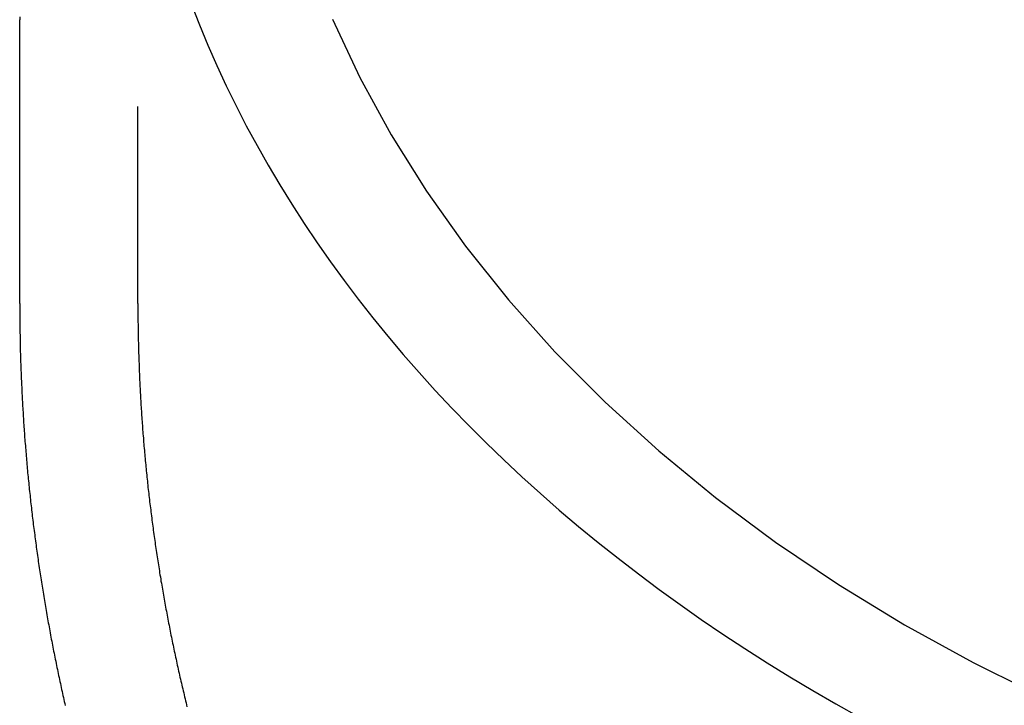
# Model space of a CAD drawing. Extents: x -55 to 129, y -319 to -79.
# Drawn here: x 78 to 91, y -110 to -101 of the extents above; entities that cross this region are included whole.
import ezdxf

# ---------------------------------------------------------------- set-up
doc = ezdxf.new("R2010")
doc.units = 0
doc.header["$LTSCALE"] = 10
doc.linetypes.add('VERDECKT', pattern=[0.375, 0.25, -0.125])
doc.layers.get('0').update_dxf_attribs({"linetype": 'CONTINUOUS'})
doc.layers.add('STEMPEL', color=3, linetype='CONTINUOUS')

# ---------------------------------------------------------------- blocks, each defined once
blk = doc.blocks.new('A$C055BE992')
at = {"extrusion": (-2e-16, 1, -2e-16)}
blk.add_line((113.8001, 69.9437), (113.8, 73.5434), dxfattribs=at)
at = {"color": 1, "linetype": 'VERDECKT', "extrusion": (-2e-16, 1, -2e-16)}
blk.add_line((115.3001, 69.9437), (115.3, 73.5435), dxfattribs=at)
at = {"color": 1, "linetype": 'VERDECKT'}
for points in [[(117.771, 73.552, 0), (118.117, 72.8106, 0), (118.514, 72.082, 0), (118.962, 71.3682, 0), (119.458, 70.6707, 0), (120.003, 69.9913, 0), (120.593, 69.3317, 0), (121.229, 68.6933, 0), (121.909, 68.0777, 0), (122.63, 67.4864, 0), (123.391, 66.9209, 0), (124.191, 66.3825, 0), (125.027, 65.8725, 0), (125.898, 65.3921, 0), (126.801, 64.9425, 0)], [(115.98, 73.7372, 0), (116.082, 73.4778, 0), (116.189, 73.2197, 0), (116.303, 72.9627, 0), (116.422, 72.7071, 0), (116.546, 72.4528, 0), (116.676, 72.1999, 0), (116.812, 71.9485, 0), (116.954, 71.6987, 0), (117.101, 71.4505, 0), (117.253, 71.2039, 0), (117.411, 70.9591, 0), (117.575, 70.716, 0), (117.744, 70.4749, 0), (117.918, 70.2356, 0), (118.097, 69.9983, 0), (118.282, 69.763, 0), (118.472, 69.5298, 0), (118.667, 69.2988, 0), (118.868, 69.0699, 0), (119.073, 68.8434, 0), (119.283, 68.6191, 0), (119.499, 68.3972, 0), (119.719, 68.1778, 0), (119.944, 67.9608, 0), (120.174, 67.7463, 0), (120.409, 67.5345, 0), (120.648, 67.3253, 0), (120.892, 67.1188, 0), (121.141, 66.915, 0), (121.394, 66.714, 0), (121.651, 66.5159, 0), (121.913, 66.3207, 0), (122.18, 66.1284, 0), (122.45, 65.9391, 0), (122.725, 65.7528, 0), (123.004, 65.5696, 0), (123.287, 65.3896, 0), (123.573, 65.2127, 0), (123.864, 65.0391, 0), (124.159, 64.8687, 0), (124.457, 64.7016, 0)], [(113.8, 69.9442, 0), (113.8, 69.9442, 0), (113.8, 69.9442, 0), (113.8, 69.9442, 0), (113.8, 69.9442, 0), (113.8, 69.9442, 0), (113.8, 69.9442, 0), (113.8, 69.9442, 0), (113.8, 69.9442, 0), (113.8, 69.9442, 0), (113.8, 69.9442, 0), (113.8, 69.9442, 0), (113.8, 69.9442, 0), (113.8, 69.9442, 0), (113.8, 69.9442, 0), (113.8, 69.9442, 0), (113.8, 69.9442, 0), (113.8, 69.9442, 0), (113.8, 69.9441, 0), (113.8, 69.9441, 0), (113.8, 69.9441, 0), (113.8, 69.9441, 0), (113.8, 69.9441, 0), (113.8, 69.9441, 0), (113.8, 69.9441, 0), (113.8, 69.9441, 0), (113.8, 69.9441, 0), (113.8, 69.9441, 0), (113.8, 69.9441, 0), (113.8, 69.9441, 0), (113.8, 69.9441, 0), (113.8, 69.9441, 0), (113.8, 69.9441, 0), (113.8, 69.9441, 0), (113.8, 69.9441, 0), (113.8, 69.9441, 0), (113.8, 69.9441, 0), (113.8, 69.9441, 0), (113.8, 69.9441, 0), (113.8, 69.9441, 0), (113.8, 69.9441, 0), (113.8, 69.9441, 0), (113.8, 69.944, 0), (113.8, 69.944, 0), (113.8, 69.944, 0), (113.8, 69.944, 0), (113.8, 69.944, 0), (113.8, 69.944, 0), (113.8, 69.944, 0), (113.8, 69.944, 0), (113.8, 69.944, 0), (113.8, 69.944, 0), (113.8, 69.944, 0), (113.8, 69.944, 0), (113.8, 69.944, 0), (113.8, 69.944, 0), (113.8, 69.944, 0), (113.8, 69.944, 0), (113.8, 69.944, 0), (113.8, 69.944, 0), (113.8, 69.944, 0), (113.8, 69.944, 0), (113.8, 69.944, 0), (113.8, 69.944, 0), (113.8, 69.944, 0), (113.8, 69.9439, 0), (113.8, 69.9439, 0), (113.8, 69.9439, 0), (113.8, 69.9439, 0), (113.8, 69.9439, 0), (113.8, 69.9439, 0), (113.8, 69.9439, 0), (113.8, 69.9439, 0), (113.8, 69.9439, 0), (113.8, 69.9439, 0), (113.8, 69.9439, 0), (113.8, 69.9439, 0), (113.8, 69.9439, 0), (113.8, 69.9439, 0), (113.8, 69.9439, 0), (113.8, 69.9439, 0), (113.8, 69.9439, 0), (113.8, 69.9439, 0), (113.8, 69.9439, 0), (113.8, 69.9439, 0), (113.8, 69.9439, 0), (113.8, 69.9439, 0), (113.8, 69.9439, 0), (113.8, 69.9438, 0), (113.8, 69.9438, 0), (113.8, 69.9438, 0), (113.8, 69.9438, 0), (113.8, 69.9438, 0), (113.8, 69.9438, 0), (113.8, 69.9438, 0), (113.8, 69.9438, 0), (113.8, 69.9438, 0), (113.8, 69.9438, 0), (113.8, 69.9438, 0), (113.8, 69.9438, 0), (113.8, 69.9438, 0), (113.8, 69.9438, 0), (113.8, 69.9438, 0), (113.8, 69.9438, 0), (113.8, 69.9438, 0), (113.8, 69.9438, 0), (113.8, 69.9438, 0), (113.8, 69.9438, 0), (113.8, 69.9438, 0), (113.8, 69.9438, 0), (113.8, 69.9438, 0), (113.8, 69.9437, 0), (113.8, 69.9437, 0), (113.8, 69.9437, 0), (113.8, 69.9437, 0), (113.8, 69.9437, 0), (113.8, 69.9437, 0), (113.8, 69.9437, 0), (113.8, 69.9437, 0), (113.8, 69.9437, 0), (113.8, 69.9437, 0), (113.8, 69.9437, 0), (113.8, 69.9437, 0), (113.8, 69.9437, 0), (113.8, 69.9437, 0), (113.8, 69.9437, 0), (113.8, 69.9437, 0), (113.8, 69.9437, 0), (113.8, 69.9437, 0)], [(115.3, 69.9442, 0), (115.3, 69.9442, 0), (115.3, 69.9442, 0), (115.3, 69.9442, 0), (115.3, 69.9442, 0), (115.3, 69.9442, 0), (115.3, 69.9442, 0), (115.3, 69.9442, 0), (115.3, 69.9442, 0), (115.3, 69.9442, 0), (115.3, 69.9442, 0), (115.3, 69.9442, 0), (115.3, 69.9442, 0), (115.3, 69.9442, 0), (115.3, 69.9442, 0), (115.3, 69.9442, 0), (115.3, 69.9442, 0), (115.3, 69.9442, 0), (115.3, 69.9442, 0), (115.3, 69.9441, 0), (115.3, 69.9441, 0), (115.3, 69.9441, 0), (115.3, 69.9441, 0), (115.3, 69.9441, 0), (115.3, 69.9441, 0), (115.3, 69.9441, 0), (115.3, 69.9441, 0), (115.3, 69.9441, 0), (115.3, 69.9441, 0), (115.3, 69.9441, 0), (115.3, 69.9441, 0), (115.3, 69.9441, 0), (115.3, 69.9441, 0), (115.3, 69.9441, 0), (115.3, 69.9441, 0), (115.3, 69.9441, 0), (115.3, 69.9441, 0), (115.3, 69.9441, 0), (115.3, 69.9441, 0), (115.3, 69.9441, 0), (115.3, 69.9441, 0), (115.3, 69.9441, 0), (115.3, 69.9441, 0), (115.3, 69.9441, 0), (115.3, 69.944, 0), (115.3, 69.944, 0), (115.3, 69.944, 0), (115.3, 69.944, 0), (115.3, 69.944, 0), (115.3, 69.944, 0), (115.3, 69.944, 0), (115.3, 69.944, 0), (115.3, 69.944, 0), (115.3, 69.944, 0), (115.3, 69.944, 0), (115.3, 69.944, 0), (115.3, 69.944, 0), (115.3, 69.944, 0), (115.3, 69.944, 0), (115.3, 69.944, 0), (115.3, 69.944, 0), (115.3, 69.944, 0), (115.3, 69.944, 0), (115.3, 69.944, 0), (115.3, 69.944, 0), (115.3, 69.944, 0), (115.3, 69.944, 0), (115.3, 69.944, 0), (115.3, 69.944, 0), (115.3, 69.9439, 0), (115.3, 69.9439, 0), (115.3, 69.9439, 0), (115.3, 69.9439, 0), (115.3, 69.9439, 0), (115.3, 69.9439, 0), (115.3, 69.9439, 0), (115.3, 69.9439, 0), (115.3, 69.9439, 0), (115.3, 69.9439, 0), (115.3, 69.9439, 0), (115.3, 69.9439, 0), (115.3, 69.9439, 0), (115.3, 69.9439, 0), (115.3, 69.9439, 0), (115.3, 69.9439, 0), (115.3, 69.9439, 0), (115.3, 69.9439, 0), (115.3, 69.9439, 0), (115.3, 69.9439, 0), (115.3, 69.9439, 0), (115.3, 69.9439, 0), (115.3, 69.9439, 0), (115.3, 69.9439, 0), (115.3, 69.9439, 0), (115.3, 69.9438, 0), (115.3, 69.9438, 0), (115.3, 69.9438, 0), (115.3, 69.9438, 0), (115.3, 69.9438, 0), (115.3, 69.9438, 0), (115.3, 69.9438, 0), (115.3, 69.9438, 0), (115.3, 69.9438, 0), (115.3, 69.9438, 0), (115.3, 69.9438, 0), (115.3, 69.9438, 0), (115.3, 69.9438, 0), (115.3, 69.9438, 0), (115.3, 69.9438, 0), (115.3, 69.9438, 0), (115.3, 69.9438, 0), (115.3, 69.9438, 0), (115.3, 69.9438, 0), (115.3, 69.9438, 0), (115.3, 69.9438, 0), (115.3, 69.9438, 0), (115.3, 69.9438, 0), (115.3, 69.9438, 0), (115.3, 69.9437, 0), (115.3, 69.9437, 0), (115.3, 69.9437, 0), (115.3, 69.9437, 0), (115.3, 69.9437, 0), (115.3, 69.9437, 0), (115.3, 69.9437, 0), (115.3, 69.9437, 0), (115.3, 69.9437, 0), (115.3, 69.9437, 0), (115.3, 69.9437, 0)]]:
    blk.add_polyline3d(points, dxfattribs=at)
for points in [[(113.8, 73.5781, 0), (113.8, 73.5434, 0)], [(113.8, 69.9437, 0), (113.8, 69.9171, 0), (113.8, 69.8906, 0), (113.8, 69.8641, 0), (113.8, 69.8375, 0), (113.801, 69.811, 0), (113.801, 69.7844, 0), (113.801, 69.7579, 0), (113.801, 69.7314, 0), (113.801, 69.7048, 0), (113.802, 69.6783, 0), (113.802, 69.6518, 0), (113.802, 69.6252, 0), (113.803, 69.5987, 0), (113.803, 69.5722, 0), (113.804, 69.5456, 0), (113.804, 69.5191, 0), (113.805, 69.4926, 0), (113.805, 69.466, 0), (113.806, 69.4395, 0), (113.806, 69.413, 0), (113.807, 69.3865, 0), (113.808, 69.3599, 0), (113.808, 69.3334, 0), (113.809, 69.3069, 0), (113.81, 69.2804, 0), (113.811, 69.2539, 0), (113.811, 69.2273, 0), (113.812, 69.2008, 0), (113.813, 69.1743, 0), (113.814, 69.1478, 0), (113.815, 69.1213, 0), (113.816, 69.0948, 0), (113.817, 69.0683, 0), (113.818, 69.0418, 0), (113.819, 69.0153, 0), (113.82, 68.9888, 0), (113.821, 68.9623, 0), (113.823, 68.9358, 0), (113.824, 68.9093, 0), (113.825, 68.8828, 0), (113.826, 68.8563, 0), (113.827, 68.8298, 0), (113.829, 68.8034, 0), (113.83, 68.7769, 0), (113.831, 68.7504, 0), (113.833, 68.7239, 0), (113.834, 68.6975, 0), (113.836, 68.671, 0), (113.837, 68.6445, 0), (113.839, 68.6181, 0), (113.84, 68.5916, 0), (113.842, 68.5652, 0), (113.844, 68.5387, 0), (113.845, 68.5123, 0), (113.847, 68.4858, 0), (113.849, 68.4594, 0), (113.85, 68.433, 0), (113.852, 68.4065, 0), (113.854, 68.3801, 0), (113.856, 68.3537, 0), (113.858, 68.3273, 0), (113.86, 68.3009, 0), (113.861, 68.2744, 0), (113.863, 68.248, 0), (113.865, 68.2216, 0), (113.867, 68.1952, 0), (113.87, 68.1688, 0), (113.872, 68.1424, 0), (113.874, 68.1161, 0), (113.876, 68.0897, 0), (113.878, 68.0633, 0), (113.88, 68.0369, 0), (113.882, 68.0106, 0), (113.885, 67.9842, 0), (113.887, 67.9578, 0), (113.889, 67.9315, 0), (113.892, 67.9051, 0), (113.894, 67.8788, 0), (113.896, 67.8525, 0), (113.899, 67.8261, 0), (113.901, 67.7998, 0), (113.904, 67.7735, 0), (113.906, 67.7472, 0), (113.909, 67.7208, 0), (113.912, 67.6945, 0), (113.914, 67.6682, 0), (113.917, 67.6419, 0), (113.92, 67.6157, 0), (113.922, 67.5894, 0), (113.925, 67.5631, 0), (113.928, 67.5368, 0), (113.931, 67.5106, 0), (113.933, 67.4843, 0), (113.936, 67.458, 0), (113.939, 67.4318, 0), (113.942, 67.4055, 0), (113.945, 67.3793, 0), (113.948, 67.3531, 0), (113.951, 67.3269, 0), (113.954, 67.3006, 0), (113.957, 67.2744, 0), (113.96, 67.2482, 0), (113.964, 67.222, 0), (113.967, 67.1958, 0), (113.97, 67.1697, 0), (113.973, 67.1435, 0), (113.976, 67.1173, 0), (113.98, 67.0911, 0), (113.983, 67.065, 0), (113.986, 67.0388, 0), (113.99, 67.0127, 0), (113.993, 66.9866, 0), (113.997, 66.9604, 0), (114, 66.9343, 0), (114.004, 66.9082, 0), (114.007, 66.8821, 0), (114.011, 66.856, 0), (114.014, 66.8299, 0), (114.018, 66.8038, 0), (114.022, 66.7777, 0), (114.025, 66.7517, 0), (114.029, 66.7256, 0), (114.033, 66.6996, 0), (114.036, 66.6735, 0), (114.04, 66.6475, 0), (114.044, 66.6214, 0), (114.048, 66.5954, 0), (114.052, 66.5694, 0), (114.056, 66.5434, 0), (114.06, 66.5174, 0), (114.064, 66.4914, 0), (114.068, 66.4654, 0), (114.072, 66.4395, 0), (114.076, 66.4135, 0), (114.08, 66.3875, 0), (114.084, 66.3616, 0), (114.088, 66.3356, 0), (114.092, 66.3097, 0), (114.096, 66.2838, 0), (114.101, 66.2579, 0), (114.105, 66.232, 0), (114.109, 66.2061, 0), (114.114, 66.1802, 0), (114.118, 66.1543, 0), (114.122, 66.1284, 0), (114.127, 66.1026, 0), (114.131, 66.0767, 0), (114.136, 66.0509, 0), (114.14, 66.0251, 0), (114.145, 65.9992, 0), (114.149, 65.9734, 0), (114.154, 65.9476, 0), (114.158, 65.9218, 0), (114.163, 65.8961, 0), (114.168, 65.8703, 0), (114.172, 65.8445, 0), (114.177, 65.8188, 0), (114.182, 65.793, 0), (114.187, 65.7673, 0), (114.191, 65.7416, 0), (114.196, 65.7158, 0), (114.201, 65.6901, 0), (114.206, 65.6644, 0), (114.211, 65.6388, 0), (114.216, 65.6131, 0), (114.221, 65.5874, 0), (114.226, 65.5618, 0), (114.231, 65.5361, 0), (114.236, 65.5105, 0), (114.241, 65.4849, 0), (114.246, 65.4592, 0), (114.251, 65.4336, 0), (114.257, 65.4081, 0), (114.262, 65.3825, 0), (114.267, 65.3569, 0), (114.272, 65.3313, 0), (114.278, 65.3058, 0), (114.283, 65.2803, 0), (114.288, 65.2547, 0), (114.294, 65.2292, 0), (114.299, 65.2037, 0), (114.305, 65.1782, 0), (114.31, 65.1527, 0), (114.316, 65.1273, 0), (114.321, 65.1018, 0), (114.327, 65.0764, 0), (114.332, 65.0509, 0), (114.338, 65.0255, 0), (114.343, 65.0001, 0), (114.349, 64.9747, 0), (114.355, 64.9493, 0), (114.361, 64.9239, 0), (114.366, 64.8986, 0), (114.372, 64.8732, 0), (114.378, 64.8479, 0)]]:
    blk.add_polyline3d(points)
at = {"color": 1}
for points in [[(113.8, 69.9442, 0), (113.8, 69.9442, 0), (113.8, 69.9442, 0), (113.8, 69.9442, 0), (113.8, 69.9442, 0), (113.8, 69.9442, 0), (113.8, 69.9442, 0), (113.8, 69.9442, 0), (113.8, 69.9442, 0), (113.8, 69.9442, 0), (113.8, 69.9442, 0), (113.8, 69.9442, 0), (113.8, 69.9442, 0), (113.8, 69.9442, 0), (113.8, 69.9442, 0), (113.8, 69.9442, 0), (113.8, 69.9442, 0), (113.8, 69.9442, 0), (113.8, 69.9441, 0), (113.8, 69.9441, 0), (113.8, 69.9441, 0), (113.8, 69.9441, 0), (113.8, 69.9441, 0), (113.8, 69.9441, 0), (113.8, 69.9441, 0), (113.8, 69.9441, 0), (113.8, 69.9441, 0), (113.8, 69.9441, 0), (113.8, 69.9441, 0), (113.8, 69.9441, 0), (113.8, 69.9441, 0), (113.8, 69.9441, 0), (113.8, 69.9441, 0), (113.8, 69.9441, 0), (113.8, 69.9441, 0), (113.8, 69.9441, 0), (113.8, 69.9441, 0), (113.8, 69.9441, 0), (113.8, 69.9441, 0), (113.8, 69.9441, 0), (113.8, 69.9441, 0), (113.8, 69.944, 0), (113.8, 69.944, 0), (113.8, 69.944, 0), (113.8, 69.944, 0), (113.8, 69.944, 0), (113.8, 69.944, 0), (113.8, 69.944, 0), (113.8, 69.944, 0), (113.8, 69.944, 0), (113.8, 69.944, 0), (113.8, 69.944, 0), (113.8, 69.944, 0), (113.8, 69.944, 0), (113.8, 69.944, 0), (113.8, 69.944, 0), (113.8, 69.944, 0), (113.8, 69.944, 0), (113.8, 69.944, 0), (113.8, 69.944, 0), (113.8, 69.944, 0), (113.8, 69.944, 0), (113.8, 69.944, 0), (113.8, 69.944, 0), (113.8, 69.9439, 0), (113.8, 69.9439, 0), (113.8, 69.9439, 0), (113.8, 69.9439, 0), (113.8, 69.9439, 0), (113.8, 69.9439, 0), (113.8, 69.9439, 0), (113.8, 69.9439, 0), (113.8, 69.9439, 0), (113.8, 69.9439, 0), (113.8, 69.9439, 0), (113.8, 69.9439, 0), (113.8, 69.9439, 0), (113.8, 69.9439, 0), (113.8, 69.9439, 0), (113.8, 69.9439, 0), (113.8, 69.9439, 0), (113.8, 69.9439, 0), (113.8, 69.9439, 0), (113.8, 69.9439, 0), (113.8, 69.9439, 0), (113.8, 69.9439, 0), (113.8, 69.9439, 0), (113.8, 69.9438, 0), (113.8, 69.9438, 0), (113.8, 69.9438, 0), (113.8, 69.9438, 0), (113.8, 69.9438, 0), (113.8, 69.9438, 0), (113.8, 69.9438, 0), (113.8, 69.9438, 0), (113.8, 69.9438, 0), (113.8, 69.9438, 0), (113.8, 69.9438, 0), (113.8, 69.9438, 0), (113.8, 69.9438, 0), (113.8, 69.9438, 0), (113.8, 69.9438, 0), (113.8, 69.9438, 0), (113.8, 69.9438, 0), (113.8, 69.9438, 0), (113.8, 69.9438, 0), (113.8, 69.9438, 0), (113.8, 69.9438, 0), (113.8, 69.9438, 0), (113.8, 69.9438, 0), (113.8, 69.9438, 0), (113.8, 69.9437, 0), (113.8, 69.9437, 0), (113.8, 69.9437, 0), (113.8, 69.9437, 0), (113.8, 69.9437, 0), (113.8, 69.9437, 0), (113.8, 69.9437, 0), (113.8, 69.9437, 0), (113.8, 69.9437, 0), (113.8, 69.9437, 0), (113.8, 69.9437, 0), (113.8, 69.9437, 0), (113.8, 69.9437, 0), (113.8, 69.9437, 0), (113.8, 69.9437, 0), (113.8, 69.9437, 0), (113.8, 69.9437, 0)], [(115.3, 69.9442, 0), (115.3, 69.9179, 0), (115.3, 69.8917, 0), (115.3, 69.8654, 0), (115.3, 69.8391, 0), (115.301, 69.8128, 0), (115.301, 69.7866, 0), (115.301, 69.7603, 0), (115.301, 69.734, 0), (115.301, 69.7077, 0), (115.302, 69.6815, 0), (115.302, 69.6552, 0), (115.302, 69.6289, 0), (115.303, 69.6027, 0), (115.303, 69.5764, 0), (115.304, 69.5501, 0), (115.304, 69.5238, 0), (115.305, 69.4976, 0), (115.305, 69.4713, 0), (115.306, 69.445, 0), (115.307, 69.4188, 0), (115.307, 69.3925, 0), (115.308, 69.3663, 0), (115.309, 69.34, 0), (115.309, 69.3137, 0), (115.31, 69.2875, 0), (115.311, 69.2612, 0), (115.312, 69.235, 0), (115.313, 69.2087, 0), (115.314, 69.1825, 0), (115.315, 69.1562, 0), (115.316, 69.13, 0), (115.317, 69.1038, 0), (115.318, 69.0775, 0), (115.319, 69.0513, 0), (115.32, 69.0251, 0), (115.321, 68.9988, 0), (115.322, 68.9726, 0), (115.324, 68.9464, 0), (115.325, 68.9201, 0), (115.326, 68.8939, 0), (115.327, 68.8677, 0), (115.329, 68.8415, 0), (115.33, 68.8153, 0), (115.332, 68.7891, 0), (115.333, 68.7629, 0), (115.334, 68.7367, 0), (115.336, 68.7105, 0), (115.338, 68.6843, 0), (115.339, 68.6581, 0), (115.341, 68.6319, 0), (115.342, 68.6057, 0), (115.344, 68.5795, 0), (115.346, 68.5533, 0), (115.347, 68.5272, 0), (115.349, 68.501, 0), (115.351, 68.4748, 0), (115.353, 68.4487, 0), (115.355, 68.4225, 0), (115.357, 68.3964, 0), (115.358, 68.3702, 0), (115.36, 68.3441, 0), (115.362, 68.3179, 0), (115.364, 68.2918, 0), (115.367, 68.2657, 0), (115.369, 68.2395, 0), (115.371, 68.2134, 0), (115.373, 68.1873, 0), (115.375, 68.1612, 0), (115.377, 68.1351, 0), (115.38, 68.109, 0), (115.382, 68.0829, 0), (115.384, 68.0568, 0), (115.386, 68.0307, 0), (115.389, 68.0046, 0), (115.391, 67.9785, 0), (115.394, 67.9525, 0), (115.396, 67.9264, 0), (115.399, 67.9003, 0), (115.401, 67.8743, 0), (115.404, 67.8482, 0), (115.406, 67.8222, 0), (115.409, 67.7961, 0), (115.412, 67.7701, 0), (115.414, 67.7441, 0), (115.417, 67.7181, 0), (115.42, 67.6921, 0), (115.423, 67.666, 0), (115.425, 67.64, 0), (115.428, 67.6141, 0), (115.431, 67.5881, 0), (115.434, 67.5621, 0), (115.437, 67.5361, 0), (115.44, 67.5101, 0), (115.443, 67.4842, 0), (115.446, 67.4582, 0), (115.449, 67.4323, 0), (115.452, 67.4063, 0), (115.455, 67.3804, 0), (115.458, 67.3545, 0), (115.462, 67.3285, 0), (115.465, 67.3026, 0), (115.468, 67.2767, 0), (115.471, 67.2508, 0), (115.475, 67.2249, 0), (115.478, 67.199, 0), (115.482, 67.1732, 0), (115.485, 67.1473, 0), (115.488, 67.1214, 0), (115.492, 67.0956, 0), (115.495, 67.0697, 0), (115.499, 67.0439, 0), (115.503, 67.0181, 0), (115.506, 66.9922, 0), (115.51, 66.9664, 0), (115.513, 66.9406, 0), (115.517, 66.9148, 0), (115.521, 66.889, 0), (115.525, 66.8632, 0), (115.528, 66.8375, 0), (115.532, 66.8117, 0), (115.536, 66.7859, 0), (115.54, 66.7602, 0), (115.544, 66.7344, 0), (115.548, 66.7087, 0), (115.552, 66.683, 0), (115.556, 66.6573, 0), (115.56, 66.6315, 0), (115.564, 66.6059, 0), (115.568, 66.5802, 0), (115.572, 66.5545, 0), (115.576, 66.5288, 0), (115.58, 66.5031, 0), (115.585, 66.4775, 0), (115.589, 66.4518, 0), (115.593, 66.4262, 0), (115.598, 66.4006, 0), (115.602, 66.375, 0), (115.606, 66.3494, 0), (115.611, 66.3238, 0), (115.615, 66.2982, 0), (115.62, 66.2726, 0), (115.624, 66.247, 0), (115.629, 66.2215, 0), (115.633, 66.1959, 0), (115.638, 66.1704, 0), (115.642, 66.1449, 0), (115.647, 66.1193, 0), (115.652, 66.0938, 0), (115.656, 66.0683, 0), (115.661, 66.0429, 0), (115.666, 66.0174, 0), (115.671, 65.9919, 0), (115.676, 65.9665, 0), (115.68, 65.941, 0), (115.685, 65.9156, 0), (115.69, 65.8902, 0), (115.695, 65.8647, 0), (115.7, 65.8393, 0), (115.705, 65.8139, 0), (115.71, 65.7886, 0), (115.715, 65.7632, 0), (115.72, 65.7378, 0), (115.725, 65.7125, 0), (115.731, 65.6872, 0), (115.736, 65.6618, 0), (115.741, 65.6365, 0), (115.746, 65.6112, 0), (115.752, 65.5859, 0), (115.757, 65.5606, 0), (115.762, 65.5354, 0), (115.768, 65.5101, 0), (115.773, 65.4849, 0), (115.778, 65.4596, 0), (115.784, 65.4344, 0), (115.789, 65.4092, 0), (115.795, 65.384, 0), (115.8, 65.3588, 0), (115.806, 65.3337, 0), (115.812, 65.3085, 0), (115.817, 65.2833, 0), (115.823, 65.2582, 0), (115.829, 65.2331, 0), (115.834, 65.208, 0), (115.84, 65.1829, 0), (115.846, 65.1578, 0), (115.852, 65.1327, 0), (115.857, 65.1076, 0), (115.863, 65.0826, 0), (115.869, 65.0575, 0), (115.875, 65.0325, 0), (115.881, 65.0075, 0), (115.887, 64.9825, 0), (115.893, 64.9575, 0), (115.899, 64.9325, 0), (115.905, 64.9076, 0), (115.911, 64.8826, 0), (115.917, 64.8577, 0), (115.923, 64.8328, 0)]]:
    blk.add_polyline3d(points, dxfattribs=at)

msp = doc.modelspace()

# ---------------------------------------------------------------- block references
at = {"layer": 'STEMPEL'}
msp.add_blockref('A$C055BE992', (-35.641, -174.42, -15.612), dxfattribs=at)

doc.saveas('drawing.dxf')
